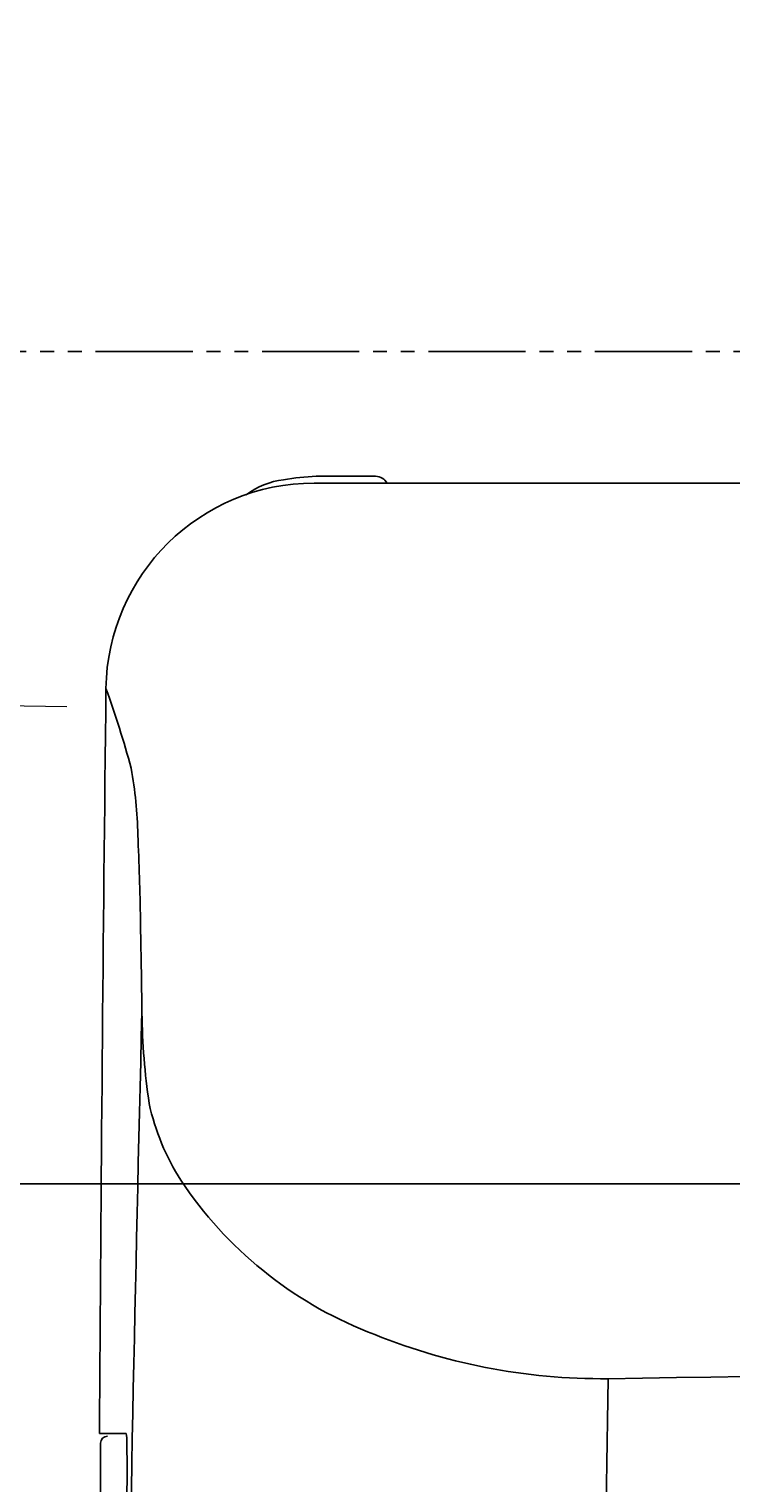
# Model space of a CAD drawing. Extents: x 847 to 4947, y 402 to 3287.
# Drawn here: x 4112 to 4162, y 2980 to 3085 of the extents above; entities that cross this region are included whole.
import ezdxf

# ---------------------------------------------------------------- set-up
doc = ezdxf.new("R2010")
doc.units = 0
doc.header["$MEASUREMENT"] = 0
doc.linetypes.add('PHANTOM', pattern=[12, 7, -1, 1, -1, 1, -1])
doc.layers.get('0').update_dxf_attribs({"linetype": 'CONTINUOUS'})
doc.layers.add('PIC01', color=7, linetype='CONTINUOUS')
doc.styles.get("Standard").update_dxf_attribs({"font": 'monotxt', "bigfont": 'extfont'})
doc.dimstyles.get("Standard").update_dxf_attribs({"dimtxt": 0.18, "dimasz": 0.18, "dimexe": 0.18, "dimexo": 0.0625, "dimgap": 0.09, "dimtad": 0, "dimtih": 1, "dimtoh": 1, "dimdec": 4, "dimzin": 0, "dimdsep": 46, "dimtxsty": 'Standard', "dimcen": 0.09, "dimadec": 0, "dimazin": 0, "dimtfac": 1, "dimtdec": 4, "dimtofl": 0, "dimtmove": 0, "dimatfit": 3, "dimfxl": 0, "dimtolj": 1, "dimtzin": 0, "dimarcsym": 0})

# ---------------------------------------------------------------- blocks, each defined once
blk = doc.blocks.new('_Open30')
at = {"color": 0, "linetype": 'ByBlock', "lineweight": -2}
for p, q in [((-1, 0.2679), (0, 0)), ((0, 0), (-1, -0.2679)), ((0, 0), (-1, 0))]:
    blk.add_line(p, q, dxfattribs=at)
blk = doc.blocks.new('*D33')
at = {"layer": 'PIC01', "color": 0, "linetype": 'Continuous', "lineweight": -2}
for p, q in [((3823.69, 3096.71), (3823.69, 3131.71)), ((3936.28, 3061.71), (3823.51, 3061.71)), ((4166.28, 3001.71), (3823.51, 3001.71)), ((3823.69, 2966.71), (3823.69, 2783.03)), ((3823.69, 2783.03), (3788.69, 2783.03))]:
    blk.add_line(p, q, dxfattribs=at)
at = {"layer": 'PIC01', "color": 0, "linetype": 'Continuous', "lineweight": -2, "xscale": 35, "yscale": 35, "zscale": 35}
for p, rotation in [((3823.69, 3061.71), 270), ((3823.69, 3001.71), 90)]:
    blk.add_blockref('_Open30', p, dxfattribs=dict(at, rotation=rotation))
at = {"layer": 'PIC01', "color": 0, "linetype": 'Continuous', "lineweight": 0, "insert": (3759.43, 2783.03), "char_height": 0.18, "attachment_point": 5}
blk.add_mtext('\\A1;{\\Fmonotxt,extfont|c136;\\H194.44x;60}', dxfattribs=at)

msp = doc.modelspace()

# ---------------------------------------------------------------- linework, layer by layer
at = {"layer": 'PIC01', "color": 3, "linetype": 'PHANTOM'}
msp.add_line((3936.34448, 3061.71485), (4686.34448, 3061.71485), dxfattribs=at)
at = {"layer": 'PIC01', "color": 3, "linetype": 'Continuous'}
for p, q in [((4311.34448, 3052.21485), (4132.10269, 3052.21485)), ((4136.52804, 3052.71636), (4132.24667, 3052.71636)), ((4118.53751, 2983.71484), (4116.62091, 2983.71484))]:
    msp.add_line(p, q, dxfattribs=at)
for centre, radius, start, end in [((4132.09425, 3037.20571), 15.00914, 89.9677312, 179.2011979), ((4130.60167, 3046.82833), 5.68141, 97.1346936, 126.7338915), ((4133.36624, 3031.06655), 21.67874, 92.9602746, 99.2112138), ((4136.50726, 3051.7514), 0.96518, 28.6959832, 88.7660868), ((14785.33565, 2918.05255), 10668.91681, 179.358969145, 179.647368501), ((4052.76137, 3013.97804), 68.46181, 14.9677301, 20.0192345), ((4088.77472, 3026.19427), 30.61747, 1.2262452, 10.2833969), ((3925.46895, 3017.87136), 194.12396, 0.8480308, 2.6508461), ((3159.06925, 3001.78079), 960.68958, 0.72993876, 1.13107265), ((10006.22374, 2866.2097), 5888.40107, 178.560869235, 179.124399813), ((4167.68143, 3014.56858), 48.0037, 180.6553939, 188.4731789), ((4136.9248, 3011.15901), 17.11971, 192.3568467, 212.4967551), ((4146.69485, 3018.05883), 29.07252, 213.6211219, 248.3148808), ((4152.91682, 3031.81481), 44.15955, 247.4082703, 270.4926564), ((4304.99682, -5896.40047), 8885.35246, 89.959068093, 90.978262729), ((18791.81245, 2749.17932), 14640.45833, 179.066671099, 179.448436719), ((6121.04279, 2977.47838), 2004.35879, 179.84172975, 180.05041192), ((4117.19163, 2983.01485), 0.49999, 90.001147, 179.9723788), ((4115.75159, 2983.15966), 2.8407, 358.4691557, 11.2703471), ((4001.7692, 2980.98846), 116.84087, 358.8850037, 1.0275394)]:
    msp.add_arc(centre, radius, start, end, dxfattribs=at)
at = {"layer": 'PIC01', "color": 3, "linetype": 'PHANTOM', "lineweight": 0, "ltscale": 10}
msp.add_arc((4140.45868, 4815.12121), 1779.19886, 266.25833195, 269.24385029, dxfattribs=at)

# ---------------------------------------------------------------- dimensions: what is measured, and where the dimension line sits
at = {"layer": 'PIC01', "color": 4, "linetype": 'Continuous', "lineweight": 0}
dim = msp.add_linear_dim(base=(3823.68641, 3061.71485), p1=(4166.34448, 3001.71485), p2=(3936.34448, 3061.71485), angle=90, text='{\\Fmonotxt,extfont|c136;\\H194.44x;60}', dimstyle='Standard', override={"dimasz": 35, "dimblk1": 'Open30', "dimblk2": 'Open30', "dimsah": 1}, dxfattribs=at)
dim.commit()
dim.dimension.update_dxf_attribs({"geometry": '*D33', "text_midpoint": (3759.43041, 2783.03), "dimtype": 160})

doc.saveas('drawing.dxf')
